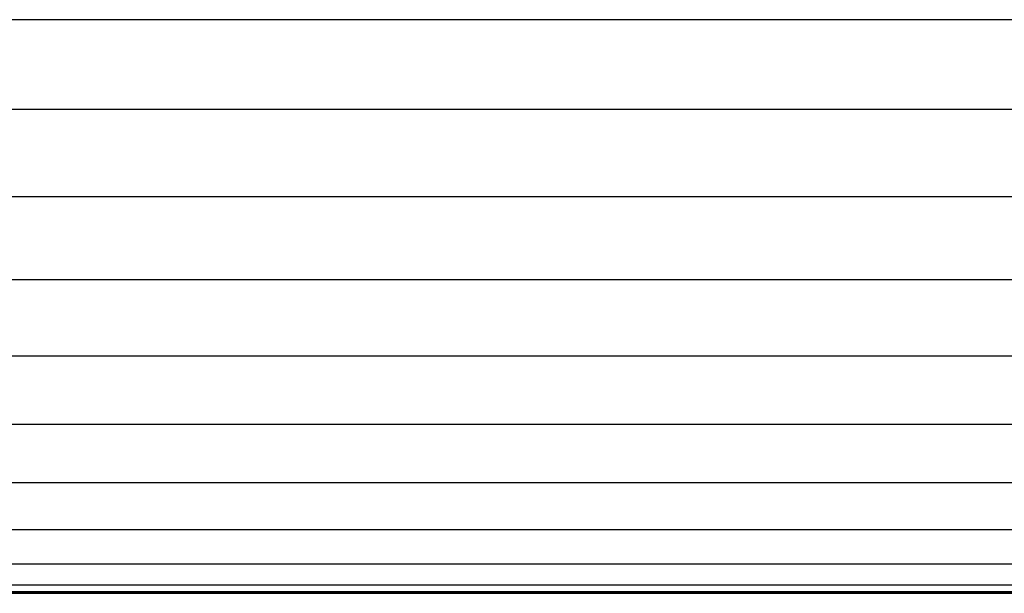
# Model space of a CAD drawing. Extents: x -7450 to 5602, y -5602 to 5602.
# Drawn here: x -4266 to -4094, y -1229 to -1129 of the extents above; entities that cross this region are included whole.
import ezdxf

# ---------------------------------------------------------------- set-up
doc = ezdxf.new("R2010")
doc.units = 0

msp = doc.modelspace()

# ---------------------------------------------------------------- linework, layer by layer
at = {"color": 0}
for p, q in [((-3949.363821, -1128.518053, -298.88563), (-5149.363821, -1128.518053, -298.88563)), ((-5165.007267, -1144.161499, -300.116796), (-3933.720374, -1144.161499, -300.116796)), ((-5180.26552, -1159.419752, -303.779978), (-3918.462121, -1159.419752, -303.779978)), ((-5194.762871, -1173.917103, -309.784977), (-3903.964771, -1173.917103, -309.784977)), ((-5208.142346, -1187.296578, -317.98393), (-3890.585295, -1187.296578, -317.98393)), ((-5220.074499, -1199.228731, -328.174952), (-3878.653142, -1199.228731, -328.174952)), ((-5230.26552, -1209.419752, -340.107104), (-3868.462121, -1209.419752, -340.107104)), ((-5238.464473, -1217.618705, -353.48658), (-3860.263168, -1217.618705, -353.48658)), ((-5244.469472, -1223.623704, -367.98393), (-3854.258169, -1223.623704, -367.98393)), ((-3849.363821, -1228.518053, -798.88563), (-5249.363821, -1228.518053, -798.88563)), ((-5249.363821, -1228.518053, -398.88563), (-3849.363821, -1228.518053, -398.88563)), ((-5249.363821, -1228.518053, -798.890147), (-3849.363821, -1228.518053, -798.890147)), ((-5249.363821, -1228.518053, -898.890147), (-3849.363821, -1228.518053, -898.890147)), ((-5248.132655, -1227.286887, -383.242183), (-3850.594987, -1227.286887, -383.242183)), ((-5249.363821, -1228.784094, -798.97231), (-3849.363821, -1228.784094, -798.97231)), ((-5249.363821, -1228.784094, -898.97231), (-3849.363821, -1228.784094, -898.97231))]:
    msp.add_line(p, q, dxfattribs=at)

doc.saveas('drawing.dxf')
